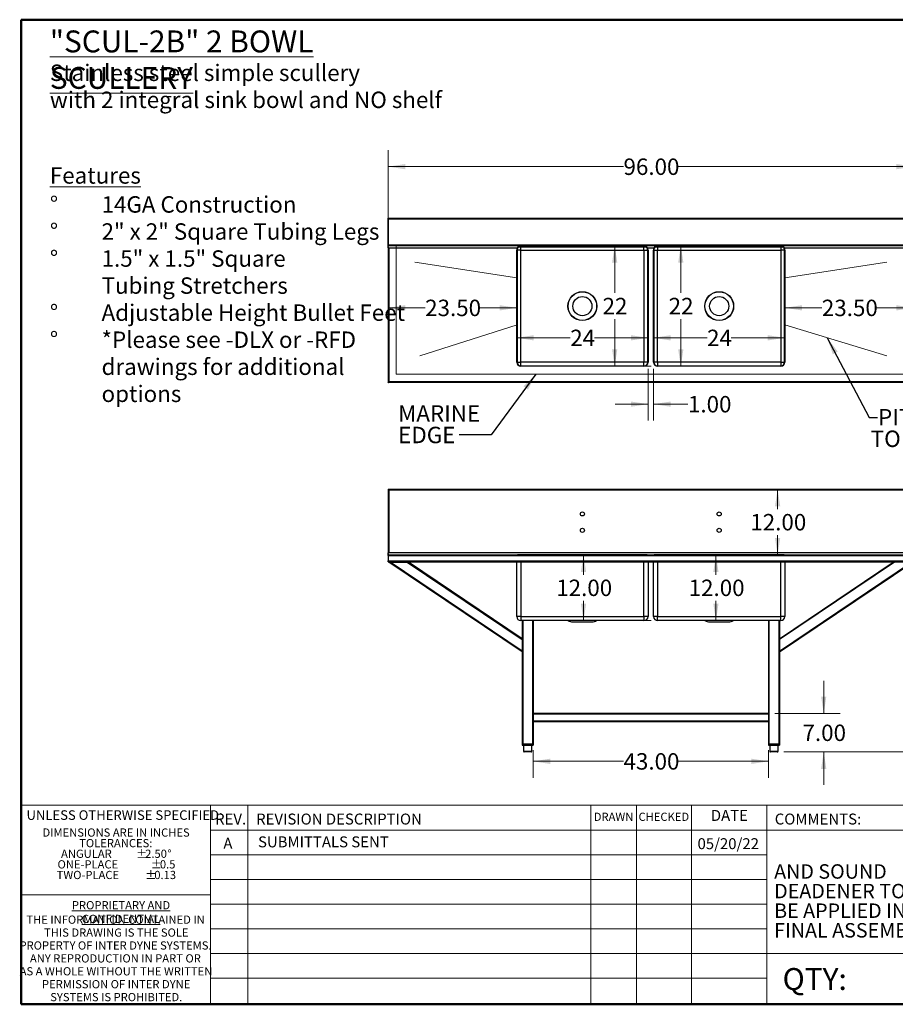
# Model space of a CAD drawing. Units: inches. Extents: x 0.5 to 10.5, y 0.5 to 8.
# Drawn here: x 0.5 to 7.2, y 0.5 to 8 of the extents above; entities that cross this region are included whole.
import ezdxf

# ---------------------------------------------------------------- set-up
doc = ezdxf.new("R2010")
doc.units = ezdxf.units.IN
doc.header["$MEASUREMENT"] = 0
doc.styles.add('SLDTEXTSTYLE0', font='TXT', dxfattribs={"width": 0.7})
doc.styles.add('SLDTEXTSTYLE1', font='TXT', dxfattribs={"width": 0.75})
doc.dimstyles.new('SLDDIMSTYLE0', dxfattribs={"dimtxt": 0.125, "dimasz": 0.13, "dimexe": 0, "dimexo": 0.0625, "dimgap": 0.03125, "dimtad": 0, "dimtih": 1, "dimtoh": 1, "dimlfac": 24, "dimrnd": 1e-09, "dimzin": 4, "dimdsep": 46, "dimtxsty": 'SLDTEXTSTYLE1', "dimsah": 1, "dimcen": 0.09, "dimadec": 0, "dimazin": 1, "dimtfac": 1, "dimtofl": 0, "dimtmove": 0, "dimatfit": 3, "dimfxl": 1, "dimfrac": 2, "dimtolj": 1, "dimtzin": 12, "dimarcsym": 0})
doc.dimstyles.new('SLDDIMSTYLE1', dxfattribs={"dimtxt": 0.125, "dimasz": 0.13, "dimexe": 0, "dimexo": 0.0625, "dimgap": 0.03125, "dimtad": 0, "dimtih": 1, "dimtoh": 1, "dimdec": 0, "dimlfac": 24, "dimrnd": 1e-09, "dimzin": 12, "dimdsep": 46, "dimtxsty": 'SLDTEXTSTYLE1', "dimsah": 1, "dimcen": 0.09, "dimadec": 0, "dimazin": 3, "dimtfac": 1, "dimtdec": 0, "dimtofl": 0, "dimtmove": 0, "dimatfit": 3, "dimfxl": 1, "dimfrac": 2, "dimtolj": 1, "dimtzin": 12, "dimarcsym": 0})
doc.dimstyles.new('SLDDIMSTYLE2', dxfattribs={"dimtxt": 0.125, "dimasz": 0.13, "dimexe": 0, "dimexo": 0.0625, "dimgap": 0.03125, "dimtad": 0, "dimtih": 1, "dimtoh": 1, "dimlfac": 24, "dimrnd": 1e-09, "dimzin": 4, "dimdsep": 46, "dimtxsty": 'SLDTEXTSTYLE1', "dimsah": 1, "dimcen": 0.09, "dimadec": 0, "dimazin": 1, "dimtfac": 1, "dimtmove": 0, "dimatfit": 0, "dimfxl": 1, "dimfrac": 2, "dimtolj": 1, "dimtzin": 12, "dimarcsym": 0})
doc.dimstyles.new('SLDDIMSTYLE3', dxfattribs={"dimtxt": 0.18, "dimasz": 0.13, "dimexe": 0, "dimexo": 0.0625, "dimgap": 0, "dimtad": 0, "dimtih": 1, "dimtoh": 1, "dimdec": 0, "dimrnd": 1e-09, "dimzin": 0, "dimdsep": 46, "dimtxsty": 'Standard', "dimsah": 1, "dimcen": 0.09, "dimadec": 0, "dimazin": 0, "dimtfac": 0.13, "dimtdec": 0, "dimtofl": 0, "dimtmove": 0, "dimatfit": 3, "dimfxl": 1, "dimfrac": 2, "dimtolj": 1, "dimtzin": 0, "dimarcsym": 0})

# ---------------------------------------------------------------- blocks, each defined once
blk = doc.blocks.new('SW_NOTE_0')
at = {"color": 0, "linetype": 'Continuous', "lineweight": 0, "char_height": 0.125, "attachment_point": 1, "style": 'SLDTEXTSTYLE0'}
for s, insert in [('\\LFeatures', (0, 0.1611)), ('%%d', (0, -0.0598)), ('14GA Construction', (0.3937, -0.0598)), ('%%d', (0, -0.2658)), ('2" x 2" Square Tubing Legs', (0.3937, -0.2658)), ('%%d', (0, -0.4719)), ('1.5" x 1.5" Square', (0.3937, -0.4719)), ('Tubing Stretchers', (0.3937, -0.6779)), ('%%d', (0, -0.8839)), ('Adjustable Height Bullet Feet', (0.3937, -0.8839)), ('%%d', (0, -1.09)), ('*Please see -DLX or -RFD', (0.3937, -1.09)), ('drawings for additional', (0.3937, -1.296)), ('options', (0.3937, -1.5021))]:
    blk.add_mtext(s, dxfattribs=dict(at, insert=insert))
blk = doc.blocks.new('SW_NOTE_0_1')
at = {"color": 0, "linetype": 'Continuous', "lineweight": 0, "attachment_point": 1, "style": 'SLDTEXTSTYLE0'}
for s, insert, char_height in [('\\L"SCUL-2B" 2 BOWL SCULLERY', (0, 0.2148), 0.166667), ('Stainless steel simple scullery', (0, -0.0449), 0.125), ('with 2 integral sink bowl and NO shelf', (0, -0.2509), 0.125)]:
    blk.add_mtext(s, dxfattribs=dict(at, insert=insert, char_height=char_height))
blk = doc.blocks.new('SW_NOTE_0_2')
at = {"color": 0, "linetype": 'Continuous', "lineweight": 0, "char_height": 0.0625, "attachment_point": 2, "style": 'SLDTEXTSTYLE1'}
for s, insert in [('DIMENSIONS ARE IN INCHES', (0.5449, 0.0806)), ('TOLERANCES:', (0.5425, -0.0002)), ('ANGULAR', (0.3188, -0.0811)), ('%%p', (0.7396, -0.0811)), ('2.50', (0.849, -0.0811)), ('%%d', (0.951, -0.0811)), ('ONE-PLACE', (0.3297, -0.1619)), ('%%p', (0.8507, -0.1619)), ('0.5', (0.9376, -0.1619)), ('TWO-PLACE', (0.33, -0.2427)), ('%%p', (0.8091, -0.2427)), ('0.13', (0.9185, -0.2427))]:
    blk.add_mtext(s, dxfattribs=dict(at, insert=insert))
blk = doc.blocks.new('SW_NOTE_0_3')
at = {"color": 0, "linetype": 'Continuous', "lineweight": 0, "char_height": 0.0625, "attachment_point": 2, "style": 'SLDTEXTSTYLE1'}
for s, insert in [('THE INFORMATION CONTAINED IN', (0.6641, 0.0806)), ('THIS DRAWING IS THE SOLE', (0.6698, -0.0178)), ('PROPERTY OF INTER DYNE SYSTEMS.', (0.6637, -0.1161)), ('ANY REPRODUCTION IN PART OR', (0.6626, -0.2144)), ('AS A WHOLE WITHOUT THE WRITTEN', (0.6672, -0.3128)), ('PERMISSION OF INTER DYNE', (0.6685, -0.4111)), ('SYSTEMS IS PROHIBITED.', (0.6694, -0.5094))]:
    blk.add_mtext(s, dxfattribs=dict(at, insert=insert))
blk = doc.blocks.new('SW_NOTE_0_5')
at = {"color": 0, "linetype": 'Continuous', "lineweight": 0, "char_height": 0.11, "attachment_point": 1, "style": 'SLDTEXTSTYLE1'}
for s, insert in [('AND SOUND', (0, -0.0076)), ('DEADENER TO', (0, -0.1569)), ('BE APPLIED IN', (0, -0.3063)), ('FINAL ASSEMBLY', (0, -0.4557))]:
    blk.add_mtext(s, dxfattribs=dict(at, insert=insert))
blk = doc.blocks.new('_D')
at = {"color": 7, "linetype": 'Continuous', "lineweight": 0}
for p, q in [((3.2947, 6.3322), (3.2947, 7.0057)), ((7.2947, 6.3322), (7.2947, 7.0057)), ((3.2947, 6.8807), (5.0869, 6.8807)), ((7.2947, 6.8807), (5.5025, 6.8807))]:
    blk.add_line(p, q, dxfattribs=at)
at = {"color": 7, "linetype": 'Continuous', "lineweight": 18}
for points in [[(3.2947, 6.8807), (3.4247, 6.8607), (3.4247, 6.9007)], [(7.2947, 6.8807), (7.1647, 6.9007), (7.1647, 6.8607)]]:
    blk.add_solid(points, dxfattribs=at)
at = {"color": 7, "linetype": 'Continuous', "lineweight": 18, "insert": (5.0869, 6.9426), "char_height": 0.125, "attachment_point": 1, "style": 'SLDTEXTSTYLE1'}
blk.add_mtext('96.00', dxfattribs=at)
blk = doc.blocks.new('_D_3')
at = {"color": 7, "linetype": 'Continuous', "lineweight": 0}
for p, q in [((5.0198, 6.2786), (5.0198, 5.9184)), ((5.0198, 5.3597), (5.0198, 5.72)), ((5.2967, 5.3597), (4.8948, 5.3597))]:
    blk.add_line(p, q, dxfattribs=at)
at = {"color": 7, "linetype": 'Continuous', "lineweight": 18}
for points in [[(5.0198, 6.2786), (4.9998, 6.1486), (5.0398, 6.1486)], [(5.0198, 5.3597), (5.0398, 5.4897), (4.9998, 5.4897)]]:
    blk.add_solid(points, dxfattribs=at)
at = {"color": 7, "linetype": 'Continuous', "lineweight": 18, "insert": (4.9274, 5.8811), "char_height": 0.125, "attachment_point": 1, "style": 'SLDTEXTSTYLE1'}
blk.add_mtext('22', dxfattribs=at)
blk = doc.blocks.new('_D_4')
at = {"color": 7, "linetype": 'Continuous', "lineweight": 0}
for p, q in [((4.2738, 5.5768), (4.6815, 5.5768)), ((5.2738, 5.5768), (4.8662, 5.5768))]:
    blk.add_line(p, q, dxfattribs=at)
at = {"color": 7, "linetype": 'Continuous', "lineweight": 18}
for points in [[(4.2738, 5.5768), (4.4038, 5.5568), (4.4038, 5.5968)], [(5.2738, 5.5768), (5.1438, 5.5968), (5.1438, 5.5568)]]:
    blk.add_solid(points, dxfattribs=at)
at = {"color": 7, "linetype": 'Continuous', "lineweight": 18, "insert": (4.6815, 5.6387), "char_height": 0.125, "attachment_point": 1, "style": 'SLDTEXTSTYLE1'}
blk.add_mtext('24', dxfattribs=at)
blk = doc.blocks.new('_D_5')
at = {"color": 7, "linetype": 'Continuous', "lineweight": 0}
for p, q in [((5.5231, 6.2786), (5.5231, 5.9184)), ((5.5231, 5.3597), (5.5231, 5.72))]:
    blk.add_line(p, q, dxfattribs=at)
at = {"color": 7, "linetype": 'Continuous', "lineweight": 18}
for points in [[(5.5231, 6.2786), (5.5031, 6.1486), (5.5431, 6.1486)], [(5.5231, 5.3597), (5.5431, 5.4897), (5.5031, 5.4897)]]:
    blk.add_solid(points, dxfattribs=at)
at = {"color": 7, "linetype": 'Continuous', "lineweight": 18, "insert": (5.4308, 5.8811), "char_height": 0.125, "attachment_point": 1, "style": 'SLDTEXTSTYLE1'}
blk.add_mtext('22', dxfattribs=at)
blk = doc.blocks.new('_D_6')
at = {"color": 7, "linetype": 'Continuous', "lineweight": 0}
for p, q in [((5.3155, 5.5768), (5.7231, 5.5768)), ((6.3155, 5.5768), (5.9079, 5.5768))]:
    blk.add_line(p, q, dxfattribs=at)
at = {"color": 7, "linetype": 'Continuous', "lineweight": 18}
for points in [[(5.3155, 5.5768), (5.4455, 5.5568), (5.4455, 5.5968)], [(6.3155, 5.5768), (6.1855, 5.5968), (6.1855, 5.5568)]]:
    blk.add_solid(points, dxfattribs=at)
at = {"color": 7, "linetype": 'Continuous', "lineweight": 18, "insert": (5.7231, 5.6387), "char_height": 0.125, "attachment_point": 1, "style": 'SLDTEXTSTYLE1'}
blk.add_mtext('24', dxfattribs=at)
blk = doc.blocks.new('_D_7')
at = {"color": 7, "linetype": 'Continuous', "lineweight": 0}
for p, q in [((5.2738, 5.341), (5.2738, 4.9466)), ((5.3155, 5.341), (5.3155, 4.9466)), ((5.2738, 5.0716), (5.0238, 5.0716)), ((5.3155, 5.0716), (5.5778, 5.0716))]:
    blk.add_line(p, q, dxfattribs=at)
at = {"color": 7, "linetype": 'Continuous', "lineweight": 18}
for points in [[(5.2738, 5.0716), (5.1438, 5.0916), (5.1438, 5.0516)], [(5.3155, 5.0716), (5.4455, 5.0516), (5.4455, 5.0916)]]:
    blk.add_solid(points, dxfattribs=at)
at = {"color": 7, "linetype": 'Continuous', "lineweight": 18, "insert": (5.5778, 5.1335), "char_height": 0.125, "attachment_point": 1, "style": 'SLDTEXTSTYLE1'}
blk.add_mtext('1.00', dxfattribs=at)
blk = doc.blocks.new('_D_8')
at = {"color": 7, "linetype": 'Continuous', "lineweight": 0}
for p, q in [((6.3155, 5.8052), (6.5973, 5.8052)), ((7.2947, 5.8052), (7.0129, 5.8052))]:
    blk.add_line(p, q, dxfattribs=at)
at = {"color": 7, "linetype": 'Continuous', "lineweight": 18}
for points in [[(6.3155, 5.8052), (6.4455, 5.7852), (6.4455, 5.8252)], [(7.2947, 5.8052), (7.1647, 5.8252), (7.1647, 5.7852)]]:
    blk.add_solid(points, dxfattribs=at)
at = {"color": 7, "linetype": 'Continuous', "lineweight": 18, "insert": (6.5973, 5.8672), "char_height": 0.125, "attachment_point": 1, "style": 'SLDTEXTSTYLE1'}
blk.add_mtext('23.50', dxfattribs=at)
blk = doc.blocks.new('_D_9')
at = {"color": 7, "linetype": 'Continuous', "lineweight": 0}
for p, q in [((3.2947, 5.8052), (3.5764, 5.8052)), ((4.2738, 5.8052), (3.9921, 5.8052))]:
    blk.add_line(p, q, dxfattribs=at)
at = {"color": 7, "linetype": 'Continuous', "lineweight": 18}
for points in [[(3.2947, 5.8052), (3.4247, 5.7852), (3.4247, 5.8252)], [(4.2738, 5.8052), (4.1438, 5.8252), (4.1438, 5.7852)]]:
    blk.add_solid(points, dxfattribs=at)
at = {"color": 7, "linetype": 'Continuous', "lineweight": 18, "insert": (3.5764, 5.8672), "char_height": 0.125, "attachment_point": 1, "style": 'SLDTEXTSTYLE1'}
blk.add_mtext('23.50', dxfattribs=at)
blk = doc.blocks.new('SW_NOTE_0_6')
at = {"color": 0, "linetype": 'Continuous', "lineweight": 0, "char_height": 0.125, "attachment_point": 1, "style": 'SLDTEXTSTYLE1'}
for s, insert in [('MARINE', (-0.4647, 0.2259)), ('EDGE', (-0.4647, 0.0616))]:
    blk.add_mtext(s, dxfattribs=dict(at, insert=insert))
blk = doc.blocks.new('SW_NOTE_0_7')
at = {"color": 0, "linetype": 'Continuous', "lineweight": 0, "char_height": 0.125, "attachment_point": 2, "style": 'SLDTEXTSTYLE1'}
for s, insert in [('PITCH', (0.2517, 0.0647)), ('TO SINK', (0.2752, -0.0996))]:
    blk.add_mtext(s, dxfattribs=dict(at, insert=insert))
blk = doc.blocks.new('_D_10')
at = {"color": 7, "linetype": 'Continuous', "lineweight": 0}
for p, q in [((4.3988, 2.4353), (4.3988, 2.2259)), ((6.1905, 2.4353), (6.1905, 2.2259)), ((4.3988, 2.3509), (5.0869, 2.3509)), ((6.1905, 2.3509), (5.5025, 2.3509))]:
    blk.add_line(p, q, dxfattribs=at)
at = {"color": 7, "linetype": 'Continuous', "lineweight": 18}
for points in [[(4.3988, 2.3509), (4.5288, 2.3309), (4.5288, 2.3709)], [(6.1905, 2.3509), (6.0605, 2.3709), (6.0605, 2.3309)]]:
    blk.add_solid(points, dxfattribs=at)
at = {"color": 7, "linetype": 'Continuous', "lineweight": 18, "insert": (5.0869, 2.4128), "char_height": 0.125, "attachment_point": 1, "style": 'SLDTEXTSTYLE1'}
blk.add_mtext('43.00', dxfattribs=at)
blk = doc.blocks.new('_D_11')
at = {"color": 7, "linetype": 'Continuous', "lineweight": 0}
for p, q in [((6.6115, 2.7145), (6.6115, 2.9645)), ((6.2405, 2.7145), (6.7365, 2.7145)), ((6.3082, 2.4228), (6.7365, 2.4228)), ((6.6115, 2.4228), (6.6115, 2.1728))]:
    blk.add_line(p, q, dxfattribs=at)
at = {"color": 7, "linetype": 'Continuous', "lineweight": 18}
for points in [[(6.6115, 2.7145), (6.6315, 2.8445), (6.5915, 2.8445)], [(6.6115, 2.4228), (6.5915, 2.2928), (6.6315, 2.2928)]]:
    blk.add_solid(points, dxfattribs=at)
at = {"color": 7, "linetype": 'Continuous', "lineweight": 18, "insert": (6.4499, 2.6306), "char_height": 0.125, "attachment_point": 1, "style": 'SLDTEXTSTYLE1'}
blk.add_mtext('7.00', dxfattribs=at)
blk = doc.blocks.new('_D_12')
at = {"color": 7, "linetype": 'Continuous', "lineweight": 0}
for p, q in [((7.3447, 3.9228), (7.5501, 3.9228)), ((7.4251, 3.9228), (7.4251, 3.2721)), ((7.4251, 2.4228), (7.4251, 3.0736)), ((6.3082, 2.4228), (7.5501, 2.4228))]:
    blk.add_line(p, q, dxfattribs=at)
at = {"color": 7, "linetype": 'Continuous', "lineweight": 18}
for points in [[(7.4251, 3.9228), (7.4051, 3.7928), (7.4451, 3.7928)], [(7.4251, 2.4228), (7.4451, 2.5528), (7.4051, 2.5528)]]:
    blk.add_solid(points, dxfattribs=at)
at = {"color": 7, "linetype": 'Continuous', "lineweight": 18, "insert": (7.2173, 3.2348), "char_height": 0.125, "attachment_point": 1, "style": 'SLDTEXTSTYLE1'}
blk.add_mtext('36.00', dxfattribs=at)
blk = doc.blocks.new('_D_14')
at = {"color": 7, "linetype": 'Continuous', "lineweight": 0}
for p, q in [((4.7826, 3.9228), (4.7826, 3.7721)), ((4.7826, 3.4228), (4.7826, 3.5736)), ((5.2967, 3.4228), (4.6576, 3.4228))]:
    blk.add_line(p, q, dxfattribs=at)
at = {"color": 7, "linetype": 'Continuous', "lineweight": 18}
for points in [[(4.7826, 3.9228), (4.7626, 3.7928), (4.8026, 3.7928)], [(4.7826, 3.4228), (4.8026, 3.5528), (4.7626, 3.5528)]]:
    blk.add_solid(points, dxfattribs=at)
at = {"color": 7, "linetype": 'Continuous', "lineweight": 18, "insert": (4.5747, 3.7348), "char_height": 0.125, "attachment_point": 1, "style": 'SLDTEXTSTYLE1'}
blk.add_mtext('12.00', dxfattribs=at)
blk = doc.blocks.new('_D_15')
at = {"color": 7, "linetype": 'Continuous', "lineweight": 0}
for p, q in [((6.2605, 4.4228), (6.2605, 4.2721)), ((6.2605, 3.9228), (6.2605, 4.0736))]:
    blk.add_line(p, q, dxfattribs=at)
at = {"color": 7, "linetype": 'Continuous', "lineweight": 18}
for points in [[(6.2605, 4.4228), (6.2405, 4.2928), (6.2805, 4.2928)], [(6.2605, 3.9228), (6.2805, 4.0528), (6.2405, 4.0528)]]:
    blk.add_solid(points, dxfattribs=at)
at = {"color": 7, "linetype": 'Continuous', "lineweight": 18, "insert": (6.0526, 4.2348), "char_height": 0.125, "attachment_point": 1, "style": 'SLDTEXTSTYLE1'}
blk.add_mtext('12.00', dxfattribs=at)
blk = doc.blocks.new('_D_16')
at = {"color": 7, "linetype": 'Continuous', "lineweight": 0}
for p, q in [((5.7907, 3.9228), (5.7907, 3.7721)), ((5.7907, 3.4228), (5.7907, 3.5736))]:
    blk.add_line(p, q, dxfattribs=at)
at = {"color": 7, "linetype": 'Continuous', "lineweight": 18}
for points in [[(5.7907, 3.9228), (5.7707, 3.7928), (5.8107, 3.7928)], [(5.7907, 3.4228), (5.8107, 3.5528), (5.7707, 3.5528)]]:
    blk.add_solid(points, dxfattribs=at)
at = {"color": 7, "linetype": 'Continuous', "lineweight": 18, "insert": (5.5829, 3.7348), "char_height": 0.125, "attachment_point": 1, "style": 'SLDTEXTSTYLE1'}
blk.add_mtext('12.00', dxfattribs=at)

msp = doc.modelspace()

# ---------------------------------------------------------------- linework, layer by layer
at = {"color": 7, "linetype": 'Continuous', "lineweight": 50}
for p, q in [((0.5, 0.5), (0.5, 8)), ((0.5, 8), (10.5, 8)), ((10.5, 0.5), (0.5, 0.5))]:
    msp.add_line(p, q, dxfattribs=at)
at = {"color": 7, "linetype": 'Continuous', "lineweight": 25}
for p, q in [((3.29467, 6.48696), (3.29779, 6.48696)), ((3.29467, 6.48136), (3.29467, 6.48696)), ((3.29467, 6.28509), (3.29467, 6.48136)), ((3.29779, 6.48136), (3.29467, 6.48136)), ((3.29779, 6.48696), (3.29779, 6.48136)), ((3.29779, 6.28509), (3.29779, 6.48136)), ((3.29821, 6.4805), (3.29821, 6.48696)), ((3.29821, 6.48696), (7.29112, 6.48696)), ((3.29821, 6.28509), (3.29821, 6.4805)), ((7.29112, 6.4805), (3.29821, 6.4805)), ((3.29467, 6.28509), (3.29779, 6.28509)), ((3.29467, 6.28217), (3.29467, 6.28509)), ((3.29545, 6.28217), (3.29467, 6.28217)), ((3.29467, 6.28176), (3.29467, 6.28217)), ((3.29467, 6.27863), (3.29467, 6.28176)), ((3.29467, 6.28176), (3.29559, 6.28176)), ((3.29467, 6.27863), (3.30113, 6.27863)), ((3.29467, 6.263), (3.29467, 6.27863)), ((3.30113, 6.263), (3.29467, 6.263)), ((3.29467, 6.263), (3.29467, 5.24051)), ((3.29821, 6.28509), (7.29112, 6.28509)), ((7.2882, 6.27863), (3.30113, 6.27863)), ((3.30113, 6.263), (4.27945, 6.263)), ((3.30113, 6.263), (3.30113, 5.24342)), ((4.27383, 5.39096), (4.27383, 6.24513)), ((4.27629, 6.24513), (4.27629, 5.39096)), ((4.30508, 6.24513), (4.27629, 6.24513)), ((4.28445, 6.27405), (4.28441, 6.27405)), ((4.28441, 6.27405), (4.28441, 6.26802)), ((4.28445, 6.26802), (4.28445, 6.27405)), ((5.26321, 6.26802), (4.28445, 6.26802)), ((4.30508, 5.39096), (4.30508, 6.24513)), ((4.30508, 6.24513), (5.24258, 6.24513)), ((5.24258, 6.24513), (5.24258, 5.39096)), ((5.24258, 6.24513), (5.27137, 6.24513)), ((5.26325, 6.27405), (5.26321, 6.27405)), ((5.26321, 6.27405), (5.26321, 6.26802)), ((5.26325, 6.26802), (5.26325, 6.27405)), ((5.26822, 6.263), (5.32111, 6.263)), ((5.27137, 5.39096), (5.27137, 6.24513)), ((5.27383, 6.24513), (5.27383, 5.39096)), ((5.3155, 5.39096), (5.3155, 6.24513)), ((5.31796, 6.24513), (5.31796, 5.39096)), ((5.31796, 6.24513), (5.34675, 6.24513)), ((5.32612, 6.27405), (5.32608, 6.27405)), ((5.32608, 6.27405), (5.32608, 6.26802)), ((5.32612, 6.26802), (5.32612, 6.27405)), ((6.30488, 6.26802), (5.32612, 6.26802)), ((5.34675, 5.39096), (5.34675, 6.24513)), ((5.34675, 6.24513), (6.28425, 6.24513)), ((6.31304, 6.24513), (6.28425, 6.24513)), ((6.28425, 6.24513), (6.28425, 5.39096)), ((6.30492, 6.27405), (6.30488, 6.27405)), ((6.30488, 6.27405), (6.30488, 6.26802)), ((6.30492, 6.26802), (6.30492, 6.27405)), ((6.30988, 6.263), (7.2882, 6.263)), ((6.31304, 5.39096), (6.31304, 6.24513)), ((6.3155, 6.24513), (6.3155, 5.39096)), ((4.27629, 5.39096), (4.30508, 5.39096)), ((4.30508, 5.36217), (4.30508, 5.39096)), ((5.24258, 5.39096), (4.30508, 5.39096)), ((4.30508, 5.36217), (5.24258, 5.36217)), ((5.24258, 5.35971), (4.30508, 5.35971)), ((5.27137, 5.39096), (5.24258, 5.39096)), ((5.24258, 5.36217), (5.24258, 5.39096)), ((5.34675, 5.39096), (5.31796, 5.39096)), ((5.34675, 5.39096), (5.34675, 5.36217)), ((6.28425, 5.39096), (5.34675, 5.39096)), ((5.34675, 5.36217), (6.28425, 5.36217)), ((6.28425, 5.35971), (5.34675, 5.35971)), ((6.28425, 5.39096), (6.31304, 5.39096)), ((6.28425, 5.39096), (6.28425, 5.36217)), ((3.29665, 5.24051), (3.29467, 5.24051)), ((3.29467, 5.24051), (3.29467, 5.24009)), ((3.29467, 5.23696), (3.29467, 5.24009)), ((7.29467, 5.23696), (3.29467, 5.23696)), ((3.30113, 5.24342), (7.2882, 5.24342)), ((3.29467, 4.42284), (3.29467, 3.93846)), ((3.29467, 4.42284), (3.29779, 4.42284)), ((3.29821, 4.42284), (7.29112, 4.42284)), ((3.29821, 4.42284), (3.29821, 4.42088)), ((7.2882, 4.41638), (3.30113, 4.41638)), ((3.30113, 4.41638), (3.30113, 3.93846)), ((3.29467, 3.92284), (3.29467, 3.93846)), ((3.29467, 3.93846), (3.30113, 3.93846)), ((3.30113, 3.92284), (3.29467, 3.92284)), ((3.29467, 3.92284), (3.29467, 3.91971)), ((3.29559, 3.91971), (3.29467, 3.91971)), ((3.29467, 3.91929), (3.29467, 3.91971)), ((3.29536, 3.91929), (3.29467, 3.91929)), ((3.29467, 3.91638), (3.29467, 3.91929)), ((7.29467, 3.91638), (3.29467, 3.91638)), ((3.29467, 3.91638), (3.29467, 3.87722)), ((7.2882, 3.93846), (3.30113, 3.93846)), ((3.30113, 3.92284), (7.2882, 3.92284)), ((4.28445, 3.92742), (4.28441, 3.92742)), ((4.28441, 3.92742), (4.28441, 3.92367)), ((4.28445, 3.9252), (4.28441, 3.9252)), ((4.28441, 3.92367), (4.28441, 3.92284)), ((4.28445, 3.92367), (4.28445, 3.92742)), ((5.26321, 3.92367), (4.28445, 3.92367)), ((4.28445, 3.92367), (4.28445, 3.92284)), ((5.26325, 3.92742), (5.26321, 3.92742)), ((5.26321, 3.92742), (5.26321, 3.92367)), ((5.26325, 3.9252), (5.26321, 3.9252)), ((5.26321, 3.92367), (5.26321, 3.92284)), ((5.26325, 3.92367), (5.26325, 3.92742)), ((5.26325, 3.92367), (5.26325, 3.92284)), ((5.32612, 3.92742), (5.32608, 3.92742)), ((5.32608, 3.92742), (5.32608, 3.92367)), ((5.32612, 3.9252), (5.32608, 3.9252)), ((5.32608, 3.92367), (5.32608, 3.92284)), ((5.32612, 3.92367), (5.32612, 3.92742)), ((6.30488, 3.92367), (5.32612, 3.92367)), ((5.32612, 3.92367), (5.32612, 3.92284)), ((6.30492, 3.92742), (6.30488, 3.92742)), ((6.30488, 3.92742), (6.30488, 3.92367)), ((6.30492, 3.9252), (6.30488, 3.9252)), ((6.30488, 3.92367), (6.30488, 3.92284)), ((6.30492, 3.92367), (6.30492, 3.92742)), ((6.30492, 3.92367), (6.30492, 3.92284)), ((3.29467, 3.87722), (7.29467, 3.87722)), ((3.29467, 3.87076), (3.29467, 3.87722)), ((3.29467, 3.87076), (7.29467, 3.87076)), ((3.30131, 3.87076), (3.29993, 3.8687)), ((4.3155, 3.18369), (3.29993, 3.8687)), ((4.3155, 3.1902), (3.30958, 3.8687)), ((3.30958, 3.8687), (3.4393, 3.8687)), ((3.4393, 3.8687), (4.3155, 3.2777)), ((4.3155, 3.28421), (3.44895, 3.8687)), ((4.27383, 3.45409), (4.27383, 3.87076)), ((5.27383, 3.87076), (5.27383, 3.45409)), ((5.3155, 3.45409), (5.3155, 3.87076)), ((7.15003, 3.8687), (6.27383, 3.2777)), ((6.27383, 3.1902), (7.27975, 3.8687)), ((6.27383, 3.28421), (7.14038, 3.8687)), ((6.27383, 3.18369), (7.2894, 3.8687)), ((6.3155, 3.87076), (6.3155, 3.45409)), ((7.27975, 3.8687), (7.15003, 3.8687)), ((4.30508, 3.45409), (4.27383, 3.45409)), ((4.30508, 3.45409), (5.24258, 3.45409)), ((4.30508, 3.45409), (4.30508, 3.42284)), ((5.24258, 3.45409), (5.24258, 3.42284)), ((5.27383, 3.45409), (5.24258, 3.45409)), ((5.34675, 3.45409), (5.3155, 3.45409)), ((5.34675, 3.42284), (5.34675, 3.45409)), ((5.34675, 3.45409), (6.28425, 3.45409)), ((6.28425, 3.42284), (6.28425, 3.45409)), ((6.3155, 3.45409), (6.28425, 3.45409)), ((5.24258, 3.42284), (4.30508, 3.42284)), ((4.3155, 3.42284), (4.3155, 3.28404)), ((4.31967, 3.42284), (4.31967, 2.48534)), ((4.39467, 3.42284), (4.39467, 2.48534)), ((4.39883, 3.42284), (4.39883, 2.48534)), ((4.70092, 3.41242), (4.84675, 3.41242)), ((6.28425, 3.42284), (5.34675, 3.42284)), ((5.74258, 3.41242), (5.88842, 3.41242)), ((6.1905, 3.42284), (6.1905, 2.48534)), ((6.19467, 3.42284), (6.19467, 2.48534)), ((6.26967, 3.42284), (6.26967, 2.48534)), ((6.27383, 3.42284), (6.27383, 3.28404)), ((4.3155, 3.2777), (4.3155, 3.1902)), ((6.27383, 3.2777), (6.27383, 3.1902)), ((4.3155, 3.1848), (4.3155, 2.48534)), ((6.27383, 3.1848), (6.27383, 2.48534)), ((6.1905, 2.71451), (4.39883, 2.71451)), ((6.1905, 2.71034), (4.39883, 2.71034)), ((6.1905, 2.65617), (4.39883, 2.65617)), ((6.1905, 2.65201), (4.39883, 2.65201)), ((4.3155, 2.48534), (4.39883, 2.48534)), ((4.3155, 2.48534), (4.3155, 2.47492)), ((4.31967, 2.48534), (4.39467, 2.48534)), ((4.39883, 2.48534), (4.39883, 2.47492)), ((6.1905, 2.48534), (6.1905, 2.47492)), ((6.1905, 2.48534), (6.27383, 2.48534)), ((6.19467, 2.48534), (6.26967, 2.48534)), ((6.27383, 2.48534), (6.27383, 2.47492)), ((4.3155, 2.47492), (4.39883, 2.47492)), ((4.32592, 2.47492), (4.32592, 2.42805)), ((4.38321, 2.42284), (4.33112, 2.42284)), ((4.38842, 2.42805), (4.38842, 2.47492)), ((6.1905, 2.47492), (6.27383, 2.47492)), ((6.20092, 2.47492), (6.20092, 2.42805)), ((6.25821, 2.42284), (6.20612, 2.42284)), ((6.26342, 2.42805), (6.26342, 2.47492))]:
    msp.add_line(p, q, dxfattribs=at)
at = {"color": 7, "linetype": 'Continuous', "lineweight": 18}
for p, q in [((3.35667, 6.28176), (3.35667, 5.29978)), ((4.27383, 6.03447), (3.49739, 6.153)), ((6.3155, 6.03447), (7.09194, 6.153)), ((4.27629, 5.67486), (3.53494, 5.43969)), ((6.3155, 5.67486), (7.09194, 5.43969)), ((3.35667, 5.29978), (7.2191, 5.29978)), ((7.3913, 2.0157), (0.5, 2.0157)), ((1.94263, 2.0157), (1.94263, 0.5)), ((2.22539, 2.0157), (2.22539, 0.5)), ((4.8378, 2.0157), (4.8378, 0.5)), ((5.18642, 2.0157), (5.18642, 0.5)), ((5.60476, 2.0157), (5.60476, 0.5)), ((6.17764, 2.0157), (6.17764, 0.5)), ((1.94263, 1.8277), (7.3913, 1.8277)), ((1.94263, 1.6397), (6.17764, 1.6397)), ((1.94263, 1.4517), (6.17764, 1.4517)), ((1.94263, 1.33274), (0.5, 1.33274)), ((1.94263, 1.2637), (6.17764, 1.2637)), ((1.94263, 1.0757), (6.17764, 1.0757)), ((1.94263, 0.8877), (6.17764, 0.8877)), ((6.17764, 0.8877), (7.3913, 0.8877)), ((1.94263, 0.6997), (6.17764, 0.6997))]:
    msp.add_line(p, q, dxfattribs=at)
at = {"color": 8, "linetype": 'Continuous', "lineweight": 25}
for p, q in [((4.30508, 6.24513), (4.30508, 6.26802)), ((5.24258, 6.24513), (5.24258, 6.26802)), ((5.34675, 6.26802), (5.34675, 6.24513)), ((6.28425, 6.26802), (6.28425, 6.24513)), ((4.30508, 3.87076), (4.30508, 3.45409)), ((5.24258, 3.45409), (5.24258, 3.87076)), ((5.34675, 3.87076), (5.34675, 3.45409)), ((6.28425, 3.45409), (6.28425, 3.87076)), ((4.88249, 3.42256), (4.66517, 3.42256)), ((5.8155, 3.42256), (5.70684, 3.42256)), ((5.92416, 3.42256), (5.8155, 3.42256)), ((4.32592, 2.42805), (4.38842, 2.42805)), ((6.20092, 2.42805), (6.26342, 2.42805))]:
    msp.add_line(p, q, dxfattribs=at)
at = {"color": 7, "linetype": 'Continuous', "lineweight": 25}
for centre, radius in [((4.77383, 5.81805), 0.11015), ((4.77383, 5.81805), 0.10866), ((5.8155, 5.81805), 0.11015), ((5.8155, 5.81805), 0.10866), ((4.77383, 5.81805), 0.07292), ((5.8155, 5.81805), 0.07292), ((4.77383, 4.23534), 0.01562), ((5.8155, 4.23534), 0.01562), ((4.77383, 4.11034), 0.01562), ((5.8155, 4.11034), 0.01562)]:
    msp.add_circle(centre, radius, dxfattribs=at)
for centre, radius, start, end in [((4.30508, 6.24513), 0.03125, 131.307843, 180), ((4.30508, 6.24513), 0.03125, 145.116415, 180), ((4.30508, 6.24513), 0.02879, 127.35231, 180), ((5.24258, 6.24513), 0.02879, 0, 52.64769), ((5.24258, 6.24513), 0.03125, 0, 48.590378), ((5.24258, 6.24513), 0.03125, 0, 34.883585), ((5.34675, 6.24513), 0.03125, 131.307843, 180), ((5.34675, 6.24513), 0.03125, 145.116415, 180), ((5.34675, 6.24513), 0.02879, 127.35231, 180), ((6.28425, 6.24513), 0.02879, 0, 52.64769), ((6.28425, 6.24513), 0.03125, 0, 48.590378), ((6.28425, 6.24513), 0.03125, 0, 34.883585), ((4.30508, 5.39096), 0.03125, 180, 270), ((4.30508, 5.39096), 0.02879, 180, 270), ((5.24258, 5.39096), 0.03125, 270, 0), ((5.24258, 5.39096), 0.02879, 270, 0), ((5.34675, 5.39096), 0.03125, 180, 270), ((5.34675, 5.39096), 0.02879, 180, 270), ((6.28425, 5.39096), 0.03125, 270, 0), ((6.28425, 5.39096), 0.02879, 270, 0), ((4.30508, 3.45409), 0.03125, 180, 270), ((5.24258, 3.45409), 0.03125, 270, 0), ((5.34675, 3.45409), 0.03125, 180, 270), ((6.28425, 3.45409), 0.03125, 270, 0), ((4.66368, 3.41867), 0.00417, 69.052837, 90), ((4.73978, 3.61746), 0.20869, 249.052837, 259.266835), ((4.80788, 3.61746), 0.20869, 280.733165, 290.947163), ((4.88398, 3.41867), 0.00417, 90, 110.947163), ((5.70535, 3.41867), 0.00417, 69.052837, 90), ((5.78145, 3.61746), 0.20869, 249.052837, 259.266835), ((5.84955, 3.61746), 0.20869, 280.733165, 290.947163), ((5.92565, 3.41867), 0.00417, 90, 110.947163), ((4.33112, 2.42805), 0.00521, 180, 270), ((4.38321, 2.42805), 0.00521, 270, 0), ((6.20612, 2.42805), 0.00521, 180, 270), ((6.25821, 2.42805), 0.00521, 270, 0)]:
    msp.add_arc(centre, radius, start, end, dxfattribs=at)
for points, knots in [([(3.29467, 6.28509), (3.29467, 6.28424), (3.29483, 6.28341), (3.29548, 6.28183), (3.29595, 6.28112), (3.29686, 6.28022), (3.29719, 6.27995), (3.29789, 6.27948), (3.29826, 6.27928), (3.29904, 6.27896), (3.29945, 6.27883), (3.30028, 6.27867), (3.3007, 6.27863), (3.30113, 6.27863)], [0, 0, 0, 0, 0.25, 0.25, 0.5, 0.5, 0.625, 0.625, 0.75, 0.75, 0.875, 0.875, 1, 1, 1, 1]), ([(3.29779, 6.28509), (3.29782, 6.2848), (3.29786, 6.2842), (3.29824, 6.28338), (3.29861, 6.28283), (3.2989, 6.28263), (3.29895, 6.28259)], [0, 0, 0, 0, 0.3098685, 0.6286492, 0.9395601, 1, 1, 1, 1]), ([(3.30113, 6.27863), (3.30089, 6.27863), (3.30064, 6.2788), (3.30016, 6.27944), (3.29991, 6.27992), (3.29943, 6.28112), (3.29918, 6.28184), (3.2987, 6.2834), (3.29845, 6.28424), (3.29821, 6.28509)], [0, 0, 0, 0, 0.25, 0.25, 0.5, 0.5, 0.75, 0.75, 1, 1, 1, 1]), ([(4.28441, 6.26802), (4.28355, 6.26732), (4.2827, 6.26655), (4.28105, 6.26488), (4.28024, 6.26397), (4.27945, 6.263)], [0, 0, 0, 0, 0.5, 0.5, 1, 1, 1, 1]), ([(5.32608, 6.26802), (5.32522, 6.26732), (5.32437, 6.26655), (5.32271, 6.26488), (5.32191, 6.26397), (5.32111, 6.263)], [0, 0, 0, 0, 0.5, 0.5, 1, 1, 1, 1]), ([(3.30113, 5.24342), (3.3007, 5.2433), (3.30028, 5.24318), (3.29946, 5.24294), (3.29905, 5.24282), (3.29826, 5.24257), (3.29789, 5.24245), (3.29719, 5.24221), (3.29686, 5.24209), (3.29626, 5.24184), (3.29599, 5.24172), (3.29552, 5.24148), (3.29532, 5.24136), (3.295, 5.24112), (3.29487, 5.241), (3.29471, 5.24075), (3.29467, 5.24063), (3.29467, 5.24051)], [0, 0, 0, 0, 0.125, 0.125, 0.25, 0.25, 0.375, 0.375, 0.5, 0.5, 0.625, 0.625, 0.75, 0.75, 0.875, 0.875, 1, 1, 1, 1]), ([(3.29467, 5.23696), (3.2952, 5.23696), (3.29574, 5.23713), (3.29682, 5.23778), (3.29736, 5.23826), (3.29844, 5.23945), (3.29897, 5.24017), (3.30005, 5.24173), (3.30059, 5.24258), (3.30113, 5.24342)], [0, 0, 0, 0, 0.25, 0.25, 0.5, 0.5, 0.75, 0.75, 1, 1, 1, 1]), ([(3.29467, 5.24009), (3.2952, 5.24009), (3.29574, 5.24018), (3.29682, 5.24051), (3.29736, 5.24076), (3.29844, 5.24137), (3.29897, 5.24174), (3.30005, 5.24255), (3.30059, 5.24299), (3.30113, 5.24342)], [0, 0, 0, 0, 0.25, 0.25, 0.5, 0.5, 0.75, 0.75, 1, 1, 1, 1]), ([(3.30113, 5.24342), (3.30065, 5.24316), (3.29974, 5.24265), (3.29867, 5.24191), (3.29809, 5.24141), (3.29801, 5.24116), (3.298, 5.24114)], [0, 0, 0, 0, 0.34687887, 0.66092102, 0.97489273, 1, 1, 1, 1]), ([(3.29467, 4.42284), (3.29467, 4.4223), (3.29483, 4.42177), (3.29548, 4.42068), (3.29595, 4.42015), (3.29686, 4.41934), (3.29719, 4.41907), (3.29789, 4.41853), (3.29826, 4.41827), (3.29904, 4.41772), (3.29945, 4.41745), (3.30028, 4.41692), (3.3007, 4.41665), (3.30113, 4.41638)], [0, 0, 0, 0, 0.25, 0.25, 0.5, 0.5, 0.625, 0.625, 0.75, 0.75, 0.875, 0.875, 1, 1, 1, 1]), ([(3.29779, 4.42284), (3.29779, 4.4223), (3.29788, 4.42176), (3.29813, 4.42096), (3.29824, 4.42069), (3.29848, 4.42015), (3.29862, 4.41988), (3.29892, 4.41934), (3.29909, 4.41907), (3.29946, 4.41853), (3.29965, 4.41826), (3.30026, 4.41745), (3.30069, 4.41692), (3.30113, 4.41638)], [0, 0, 0, 0, 0.25, 0.25, 0.375, 0.375, 0.5, 0.5, 0.625, 0.625, 0.75, 0.75, 1, 1, 1, 1]), ([(3.30113, 4.41638), (3.30089, 4.41722), (3.30064, 4.41807), (3.30016, 4.41963), (3.29991, 4.42035), (3.29943, 4.42154), (3.29918, 4.42202), (3.2987, 4.42267), (3.29845, 4.42284), (3.29821, 4.42284)], [0, 0, 0, 0, 0.25, 0.25, 0.5, 0.5, 0.75, 0.75, 1, 1, 1, 1]), ([(3.30113, 4.41638), (3.30089, 4.41681), (3.3004, 4.41768), (3.29967, 4.41882), (3.29919, 4.41924), (3.29894, 4.41945)], [0, 0, 0, 0, 0.3338085, 0.667617, 1, 1, 1, 1]), ([(3.29467, 3.91638), (3.2952, 3.91722), (3.29574, 3.91807), (3.29682, 3.91963), (3.29736, 3.92035), (3.29844, 3.92154), (3.29897, 3.92202), (3.30005, 3.92267), (3.30059, 3.92284), (3.30113, 3.92284)], [0, 0, 0, 0, 0.25, 0.25, 0.5, 0.5, 0.75, 0.75, 1, 1, 1, 1]), ([(3.30113, 3.92284), (3.3007, 3.92284), (3.30028, 3.9228), (3.29946, 3.92263), (3.29905, 3.92251), (3.29826, 3.92219), (3.29789, 3.92199), (3.29719, 3.92152), (3.29686, 3.92125), (3.29626, 3.92065), (3.29599, 3.92032), (3.29552, 3.91962), (3.29532, 3.91924), (3.295, 3.91847), (3.29487, 3.91806), (3.29471, 3.91723), (3.29467, 3.9168), (3.29467, 3.91638)], [0, 0, 0, 0, 0.125, 0.125, 0.25, 0.25, 0.375, 0.375, 0.5, 0.5, 0.625, 0.625, 0.75, 0.75, 0.875, 0.875, 1, 1, 1, 1]), ([(4.28441, 3.92367), (4.28355, 3.92343), (4.2827, 3.92322), (4.28105, 3.92293), (4.28024, 3.92284), (4.27945, 3.92284)], [0, 0, 0, 0, 0.5, 0.5, 1, 1, 1, 1]), ([(5.32608, 3.92367), (5.32522, 3.92343), (5.32437, 3.92322), (5.32271, 3.92293), (5.32191, 3.92284), (5.32111, 3.92284)], [0, 0, 0, 0, 0.5, 0.5, 1, 1, 1, 1]), ([(3.30958, 3.8687), (3.30846, 3.86845), (3.30621, 3.86794), (3.30315, 3.86764), (3.30112, 3.86799), (3.30018, 3.86855), (3.29993, 3.8687)], [0, 0, 0, 0, 0.2956363, 0.5916737, 0.8877114, 1, 1, 1, 1]), ([(3.30958, 3.8687), (3.30825, 3.8688), (3.3056, 3.869), (3.30289, 3.86977), (3.30161, 3.87057), (3.30131, 3.87076)], [0, 0, 0, 0, 0.4335447, 0.8670893, 1, 1, 1, 1]), ([(3.44895, 3.8687), (3.44823, 3.86905), (3.4468, 3.86974), (3.44387, 3.86964), (3.44127, 3.86914), (3.43973, 3.8688), (3.4393, 3.8687)], [0, 0, 0, 0, 0.2956363, 0.5916737, 0.8877114, 1, 1, 1, 1]), ([(7.14038, 3.8687), (7.1411, 3.86905), (7.14253, 3.86974), (7.14546, 3.86964), (7.14806, 3.86914), (7.1496, 3.8688), (7.15003, 3.8687)], [0, 0, 0, 0, 0.2956363, 0.5916737, 0.8877114, 1, 1, 1, 1]), ([(4.3155, 3.2777), (4.31563, 3.2784), (4.31589, 3.2798), (4.31614, 3.28138), (4.31611, 3.28204), (4.3161, 3.28223)], [0, 0, 0, 0, 0.4176674, 0.8355025, 1, 1, 1, 1]), ([(6.27383, 3.2777), (6.2737, 3.2784), (6.27344, 3.2798), (6.27319, 3.28138), (6.27323, 3.28204), (6.27324, 3.28223)], [0, 0, 0, 0, 0.4176674, 0.8355025, 1, 1, 1, 1]), ([(4.3155, 3.18369), (4.3153, 3.18391), (4.31491, 3.18434), (4.31482, 3.18573), (4.315, 3.18752), (4.31529, 3.18911), (4.31546, 3.19), (4.3155, 3.1902)], [0, 0, 0, 0, 0.23371669, 0.46752727, 0.70133837, 0.93514944, 1, 1, 1, 1]), ([(4.31572, 3.18828), (4.31567, 3.18857), (4.31557, 3.18918), (4.31552, 3.18985), (4.3155, 3.1902)], [0, 0, 0, 0, 0.488854, 1, 1, 1, 1]), ([(6.27362, 3.18828), (6.27366, 3.18857), (6.27376, 3.18918), (6.27381, 3.18985), (6.27383, 3.1902)], [0, 0, 0, 0, 0.488854, 1, 1, 1, 1]), ([(6.27383, 3.18369), (6.27403, 3.18391), (6.27442, 3.18434), (6.27451, 3.18573), (6.27433, 3.18752), (6.27404, 3.18911), (6.27387, 3.19), (6.27383, 3.1902)], [0, 0, 0, 0, 0.23371669, 0.46752727, 0.70133837, 0.93514944, 1, 1, 1, 1])]:
    msp.add_open_spline(points, degree=3, knots=knots, dxfattribs=at)
for points in [[(5.26822, 6.263), (5.26688, 6.26468), (5.26522, 6.26638), (5.26325, 6.26802)], [(6.30988, 6.263), (6.30855, 6.26468), (6.30689, 6.26638), (6.30492, 6.26802)], [(5.26822, 3.92284), (5.26688, 3.92284), (5.26522, 3.92311), (5.26325, 3.92367)], [(6.30988, 3.92284), (6.30855, 3.92284), (6.30689, 3.92311), (6.30492, 3.92367)]]:
    msp.add_open_spline(points, degree=3, dxfattribs=at)

# ---------------------------------------------------------------- block references
at = {"color": 7, "linetype": 'Continuous', "lineweight": 0}
for name, p in [('SW_NOTE_0_1', (0.71881, 7.70301)), ('SW_NOTE_0', (0.71881, 6.71495)), ('SW_NOTE_0_6', (3.8358, 4.83756)), ('SW_NOTE_0_7', (7.02019, 4.96981)), ('SW_NOTE_0_2', (0.67837, 1.75914)), ('SW_NOTE_0_5', (6.23405, 1.5744)), ('SW_NOTE_0_3', (0.55517, 1.09552))]:
    msp.add_blockref(name, p, dxfattribs=at)

# ---------------------------------------------------------------- texts
at = {"color": 7, "linetype": 'Continuous', "lineweight": 0, "style": 'SLDTEXTSTYLE1'}
for s, insert, char_height, attachment_point in [('UNLESS OTHERWISE SPECIFIED:', (0.5412, 1.9778), 0.0729167, 1), ('REV.', (1.97725, 1.95283), 0.083333, 1), ('REVISION DESCRIPTION', (2.28964, 1.95283), 0.0833333, 1), ('DRAWN', (5.01102, 1.95964), 0.0625, 2), ('CHECKED', (5.39384, 1.95964), 0.0625, 2), ('DATE', (5.75176, 1.98036), 0.083333, 1), ('COMMENTS:', (6.23852, 1.95283), 0.083333, 1), ('A', (2.04004, 1.76819), 0.08333, 1), ('SUBMITTALS SENT', (2.30403, 1.77902), 0.0833333, 1), ('05/20/22', (5.6506, 1.76511), 0.083333, 1), ('\\LPROPRIETARY AND CONFIDENTIAL', (1.26069, 1.28604), 0.0625, 2), ('QTY:', (6.29846, 0.77599), 0.166667, 1)]:
    msp.add_mtext(s, dxfattribs=dict(at, insert=insert, char_height=char_height, attachment_point=attachment_point))

# ---------------------------------------------------------------- dimensions: what is measured, and where the dimension line sits
at = {"color": 7, "linetype": 'Continuous', "lineweight": 18}
for base, p1, p2, angle, dimstyle, picture, middle in [((3.29467, 6.88066), (7.29467, 6.28217), (3.29467, 6.28217), 0, 'SLDDIMSTYLE0', '_D', (5.29467, 6.88066)), ((5.01978, 5.35971), (3.29467, 6.27863), (5.34675, 5.35971), 90, 'SLDDIMSTYLE1', '_D_3', (5.01978, 5.81917)), ((5.52312, 5.35971), (7.29467, 6.27863), (5.34675, 5.35971), 90, 'SLDDIMSTYLE1', '_D_5', (5.52312, 5.81917)), ((7.29467, 5.80525), (6.3155, 5.39096), (7.29467, 6.28217), 0, 'SLDDIMSTYLE0', '_D_8', (6.80508, 5.80525)), ((6.26046, 3.92284), (7.29112, 4.42284), (7.29467, 3.92284), 90, 'SLDDIMSTYLE0', '_D_15', (6.26046, 4.17284)), ((4.78255, 3.42284), (3.29467, 3.92284), (5.34675, 3.42284), 90, 'SLDDIMSTYLE0', '_D_14', (4.78255, 3.67284)), ((5.7907, 3.42284), (7.29467, 3.92284), (5.34675, 3.42284), 90, 'SLDDIMSTYLE0', '_D_16', (5.7907, 3.67284)), ((7.4251, 3.92284), (6.25821, 2.42284), (7.29467, 3.92284), 90, 'SLDDIMSTYLE0', '_D_12', (7.4251, 3.17284)), ((6.61154, 2.42284), (6.1905, 2.71451), (6.25821, 2.42284), 90, 'SLDDIMSTYLE2', '_D_11', (6.61154, 2.56867))]:
    dim = msp.add_linear_dim(base=base, p1=p1, p2=p2, angle=angle, dimstyle=dimstyle, dxfattribs=at)
    dim.commit()
    dim.dimension.update_dxf_attribs({"geometry": picture, "text_midpoint": middle, "dimtype": 160})
for base, p1, p2, dimstyle, picture, middle in [((4.27383, 5.80525), (3.29467, 6.28217), (4.27383, 5.39096), 'SLDDIMSTYLE0', '_D_9', (3.78425, 5.80525)), ((5.27383, 5.57683), (4.27383, 5.39096), (5.27383, 5.39096), 'SLDDIMSTYLE1', '_D_4', (4.77383, 5.57683)), ((6.3155, 5.57683), (5.3155, 5.39096), (6.3155, 5.39096), 'SLDDIMSTYLE1', '_D_6', (5.8155, 5.57683)), ((5.3155, 5.07159), (5.27383, 5.39096), (5.3155, 5.39096), 'SLDDIMSTYLE2', '_D_7', (5.7394, 5.07159)), ((4.39883, 2.35093), (6.1905, 2.48534), (4.39883, 2.48534), 'SLDDIMSTYLE0', '_D_10', (5.29467, 2.35093))]:
    dim = msp.add_linear_dim(base=base, p1=p1, p2=p2, dimstyle=dimstyle, dxfattribs=at)
    dim.commit()
    dim.dimension.update_dxf_attribs({"geometry": picture, "text_midpoint": middle, "dimtype": 160})

# ---------------------------------------------------------------- leaders
at = {"color": 7, "linetype": 'Continuous', "lineweight": 0}
for points in [[(6.63895, 5.57689), (6.95769, 4.96981), (7.02019, 4.96981)], [(4.41972, 5.29978), (4.07816, 4.83756), (3.8358, 4.83756)]]:
    msp.add_leader(points, dimstyle='SLDDIMSTYLE3', dxfattribs=at)

doc.saveas('drawing.dxf')
